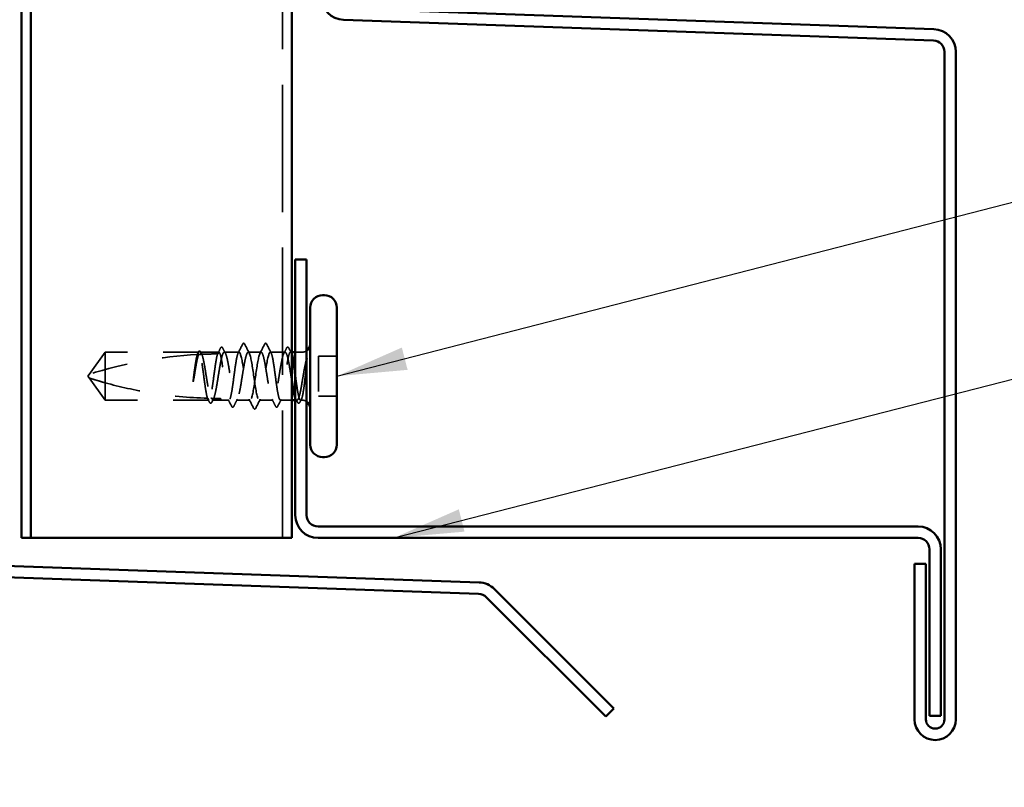
# Model space of a CAD drawing. Units: inches. Extents: x 0.6 to 33.4, y 0.6 to 21.4.
# Drawn here: x 12.5 to 15.2, y 5.5 to 7.6 of the extents above; entities that cross this region are included whole.
import ezdxf

# ---------------------------------------------------------------- set-up
doc = ezdxf.new("R2010")
doc.units = ezdxf.units.IN
doc.header["$LTSCALE"] = 2
doc.header["$MEASUREMENT"] = 0
doc.linetypes.add('DASHED', pattern=[0.2067, 0.1654, -0.0413])
for name, color, linetype, lineweight in [('Hidden (ANSI)', 7, 'DASHED', 35), ('Symbol (ANSI)', 7, 'Continuous', 25), ('Visible (ANSI)', 7, 'Continuous', 50)]:
    doc.layers.add(name, color=color, linetype=linetype, lineweight=lineweight)
doc.styles.add('Note Text (ANSI)', font='tahoma.ttf')
doc.dimstyles.new('Default (ANSI)$7', dxfattribs={"dimscale": 2, "dimtxt": 0.12, "dimasz": 0.098425, "dimexe": 0.125, "dimexo": 0.0625, "dimgap": 0.031496, "dimtad": 0, "dimtih": 1, "dimtoh": 1, "dimrnd": 1e-08, "dimzin": 4, "dimdsep": 46, "dimtxsty": 'Note Text (ANSI)', "dimcen": 0.09, "dimdle": 0.393701, "dimclrd": 256, "dimclre": 256, "dimclrt": 256, "dimadec": 0, "dimazin": 1, "dimtfac": 1, "dimtofl": 0, "dimtmove": 0, "dimatfit": 3, "dimfxl": 1, "dimtolj": 1, "dimtzin": 4, "dimlwd": -1, "dimlwe": -1, "dimarcsym": 0})

msp = doc.modelspace()

# ---------------------------------------------------------------- linework, layer by layer
at = {"layer": 'Hidden (ANSI)', "color": 96, "ltscale": 1.081667, "true_color": 0x008000}
msp.add_line((13.20026, 6.19095), (13.20026, 20.94727), dxfattribs=at)
at = {"layer": 'Hidden (ANSI)', "ltscale": 0.073451}
for p, q in [((12.70226, 6.71295), (12.65689, 6.65045)), ((12.70226, 6.57795), (12.65689, 6.64045))]:
    msp.add_line(p, q, dxfattribs=at)
at = {"layer": 'Hidden (ANSI)', "ltscale": 0.250203}
msp.add_line((12.96509, 6.71295), (12.70226, 6.71295), dxfattribs=at)
at = {"layer": 'Hidden (ANSI)', "ltscale": 0.118837}
msp.add_line((12.70226, 6.71295), (12.70226, 6.62683), dxfattribs=at)
at = {"layer": 'Hidden (ANSI)', "ltscale": 0.049651}
msp.add_line((13.02168, 6.71295), (12.96944, 6.71295), dxfattribs=at)
at = {"layer": 'Hidden (ANSI)', "ltscale": 0.03934}
for p, q in [((13.07826, 6.71295), (13.03685, 6.71295)), ((13.20768, 6.71295), (13.16626, 6.71295))]:
    msp.add_line(p, q, dxfattribs=at)
at = {"layer": 'Hidden (ANSI)', "ltscale": 0.034185}
msp.add_line((13.14026, 6.71295), (13.10426, 6.71295), dxfattribs=at)
at = {"layer": 'Hidden (ANSI)', "ltscale": 0.003151}
msp.add_line((13.22626, 6.71295), (13.22285, 6.71295), dxfattribs=at)
at = {"layer": 'Hidden (ANSI)', "ltscale": 0.018471}
msp.add_line((13.25576, 6.71295), (13.23626, 6.71295), dxfattribs=at)
at = {"layer": 'Hidden (ANSI)', "ltscale": 0.107515}
msp.add_line((13.30126, 6.70195), (13.30126, 6.58895), dxfattribs=at)
at = {"layer": 'Hidden (ANSI)', "ltscale": 0.049422}
for p, q in [((13.35326, 6.70195), (13.30126, 6.70195)), ((13.35326, 6.58895), (13.30126, 6.58895))]:
    msp.add_line(p, q, dxfattribs=at)
at = {"layer": 'Hidden (ANSI)', "ltscale": 0.005784}
for q in [(12.65689, 6.65045), (12.65689, 6.64045)]:
    msp.add_line((12.65326, 6.64545), q, dxfattribs=at)
at = {"layer": 'Hidden (ANSI)', "ltscale": 0.082915}
msp.add_line((12.70226, 6.62683), (12.70226, 6.57795), dxfattribs=at)
at = {"layer": 'Hidden (ANSI)', "ltscale": 0.277148}
msp.add_line((12.99338, 6.57795), (12.70226, 6.57795), dxfattribs=at)
at = {"layer": 'Hidden (ANSI)', "ltscale": 0.023823}
msp.add_line((13.02826, 6.57795), (13.00314, 6.57795), dxfattribs=at)
at = {"layer": 'Hidden (ANSI)', "ltscale": 0.020572}
msp.add_line((13.04997, 6.57795), (13.02826, 6.57795), dxfattribs=at)
at = {"layer": 'Hidden (ANSI)', "ltscale": 0.036762}
for p, q in [((13.10926, 6.57795), (13.07056, 6.57795)), ((13.17397, 6.57795), (13.13526, 6.57795))]:
    msp.add_line(p, q, dxfattribs=at)
at = {"layer": 'Hidden (ANSI)', "ltscale": 0.030096}
msp.add_line((13.22626, 6.57795), (13.19456, 6.57795), dxfattribs=at)
at = {"layer": 'Hidden (ANSI)', "ltscale": 0.004776}
msp.add_line((13.24138, 6.57795), (13.23626, 6.57795), dxfattribs=at)
at = {"layer": 'Hidden (ANSI)', "ltscale": 0.0043}
msp.add_line((13.25576, 6.57795), (13.25114, 6.57795), dxfattribs=at)
at = {"layer": 'Hidden (ANSI)', "ltscale": 0.002016}
for centre in [(13.09126, 6.73695), (13.15326, 6.73695)]:
    msp.add_arc(centre, 0.001, 26.3433, 153.6567, dxfattribs=at)
at = {"layer": 'Hidden (ANSI)', "ltscale": 0.295984}
msp.add_arc((13.02326, 5.512), 1.19594, 92.94436, 107.83905, dxfattribs=at)
at = {"layer": 'Hidden (ANSI)', "ltscale": 0.044437}
msp.add_arc((13.02326, 5.512), 1.19594, 90.19479, 92.43525, dxfattribs=at)
at = {"layer": 'Hidden (ANSI)', "ltscale": 0.012522}
for centre, start, end in [((13.25576, 6.73545), 270, 303.74899), ((13.25576, 6.55545), 56.25101, 90)]:
    msp.add_arc(centre, 0.0225, start, end, dxfattribs=at)
at = {"layer": 'Hidden (ANSI)', "ltscale": 0.017183}
msp.add_open_spline([(13.01793, 6.70793), (13.02069, 6.71331), (13.02344, 6.7187), (13.02618, 6.72409)], degree=3, dxfattribs=at)
at = {"layer": 'Hidden (ANSI)', "ltscale": 0.037767}
msp.add_open_spline([(13.02618, 6.72409), (13.02681, 6.72535), (13.02745, 6.72626), (13.02992, 6.72758), (13.03164, 6.72628), (13.03272, 6.72417)], degree=3, knots=[0, 0, 0, 0, 0.03712475, 0.03712475, 0.1006057, 0.1006057, 0.1006057, 0.1006057], dxfattribs=at)
at = {"layer": 'Hidden (ANSI)', "ltscale": 0.015395}
for points in [[(13.03272, 6.72417), (13.0352, 6.71935), (13.03768, 6.71453), (13.04018, 6.70972)], [(13.20434, 6.70972), (13.20684, 6.71453), (13.20933, 6.71935), (13.2118, 6.72417)]]:
    msp.add_open_spline(points, degree=3, dxfattribs=at)
at = {"layer": 'Hidden (ANSI)', "ltscale": 0.02626}
for points in [[(13.07589, 6.71062), (13.0801, 6.71883), (13.08427, 6.72706), (13.08843, 6.73529)], [(13.15609, 6.73529), (13.16025, 6.72706), (13.16442, 6.71883), (13.16863, 6.71062)]]:
    msp.add_open_spline(points, degree=3, dxfattribs=at)
at = {"layer": 'Hidden (ANSI)', "ltscale": 0.017292}
msp.add_open_spline([(13.08843, 6.73529), (13.08914, 6.73669), (13.08988, 6.73772), (13.09109, 6.73793)], degree=3, dxfattribs=at)
at = {"layer": 'Hidden (ANSI)', "ltscale": 0.01888}
msp.add_open_spline([(13.09126, 6.73795), (13.09235, 6.73795), (13.09315, 6.73716), (13.09396, 6.73588), (13.09411, 6.7356), (13.09426, 6.7353)], degree=3, knots=[0, 0, 0, 0, 0.040545615, 0.040545615, 0.050544772, 0.050544772, 0.050544772, 0.050544772], dxfattribs=at)
at = {"layer": 'Hidden (ANSI)', "ltscale": 0.026765}
for points in [[(13.09426, 6.7353), (13.09851, 6.72692), (13.10278, 6.71854), (13.10709, 6.71018)], [(13.13743, 6.71018), (13.14174, 6.71854), (13.14601, 6.72692), (13.15026, 6.7353)], [(13.11926, 6.55559), (13.11501, 6.56398), (13.11074, 6.57235), (13.10643, 6.58071)], [(13.13809, 6.58071), (13.13378, 6.57235), (13.12951, 6.56398), (13.12526, 6.55559)]]:
    msp.add_open_spline(points, degree=3, dxfattribs=at)
at = {"layer": 'Hidden (ANSI)', "ltscale": 0.018883}
msp.add_open_spline([(13.15026, 6.7353), (13.15103, 6.73682), (13.15191, 6.73795), (13.15326, 6.73795)], degree=3, dxfattribs=at)
at = {"layer": 'Hidden (ANSI)', "ltscale": 0.017289}
msp.add_open_spline([(13.15344, 6.73793), (13.15398, 6.73783), (13.15445, 6.73753), (13.15531, 6.73667), (13.15571, 6.73606), (13.15609, 6.73529)], degree=3, knots=[0, 0, 0, 0, 0.020965071, 0.020965071, 0.046356214, 0.046356214, 0.046356214, 0.046356214], dxfattribs=at)
at = {"layer": 'Hidden (ANSI)', "ltscale": 0.03777}
msp.add_open_spline([(13.2118, 6.72417), (13.21244, 6.72542), (13.21309, 6.72633), (13.21562, 6.72756), (13.21727, 6.72622), (13.21835, 6.72409)], degree=3, knots=[0, 0, 0, 0, 0.03767727, 0.03767727, 0.10061985, 0.10061985, 0.10061985, 0.10061985], dxfattribs=at)
at = {"layer": 'Hidden (ANSI)', "ltscale": 0.014305}
msp.add_open_spline([(13.21835, 6.72409), (13.22063, 6.7196), (13.22292, 6.71511), (13.22522, 6.71062)], degree=3, dxfattribs=at)
at = {"layer": 'Hidden (ANSI)', "ltscale": 0.067077}
msp.add_open_spline([(12.96107, 6.70633), (12.96003, 6.70297), (12.959, 6.69843), (12.95692, 6.68735), (12.95589, 6.6809), (12.95381, 6.66676), (12.95278, 6.65917), (12.95174, 6.65141)], degree=3, knots=[2.25802762, 2.25802762, 2.25802762, 2.25802762, 2.31785054, 2.31785054, 2.37777553, 2.37777553, 2.43770052, 2.43770052, 2.43770052, 2.43770052], dxfattribs=at)
at = {"layer": 'Hidden (ANSI)', "ltscale": 0.067737}
msp.add_open_spline([(12.95353, 6.65141), (12.95495, 6.66027), (12.95635, 6.6689), (12.95918, 6.68466), (12.96058, 6.69165), (12.9629, 6.701), (12.96381, 6.70408), (12.96471, 6.70651)], degree=3, knots=[0, 0, 0, 0, 0.06867359, 0.06867359, 0.13734718, 0.13734718, 0.18152645, 0.18152645, 0.18152645, 0.18152645], dxfattribs=at)
at = {"layer": 'Hidden (ANSI)', "ltscale": 0.006884}
msp.add_open_spline([(12.9605, 6.7063), (12.96162, 6.70847), (12.96273, 6.71064), (12.96385, 6.71282)], degree=3, dxfattribs=at)
at = {"layer": 'Hidden (ANSI)', "ltscale": 0.006891}
msp.add_open_spline([(12.96509, 6.71295), (12.964, 6.71075), (12.96292, 6.70856), (12.96183, 6.70637)], degree=3, dxfattribs=at)
at = {"layer": 'Hidden (ANSI)', "ltscale": 0.037671}
msp.add_open_spline([(12.96385, 6.71282), (12.96447, 6.71404), (12.9651, 6.71495), (12.96666, 6.7161), (12.96772, 6.71626), (12.96962, 6.71536), (12.97037, 6.71435), (12.9711, 6.71294)], degree=3, knots=[0, 0, 0, 0, 0.03178291, 0.03178291, 0.06287525, 0.06287525, 0.10056636, 0.10056636, 0.10056636, 0.10056636], dxfattribs=at)
at = {"layer": 'Hidden (ANSI)', "ltscale": 0.028298}
msp.add_open_spline([(12.96471, 6.70651), (12.96733, 6.70664), (12.9697, 6.70675), (12.97164, 6.70683), (12.97189, 6.70684), (12.97219, 6.70685), (12.97225, 6.70686), (12.97236, 6.70686), (12.9724, 6.70686), (12.97245, 6.70687)], degree=3, knots=[0.010643986, 0.010643986, 0.010643986, 0.010643986, 0.070713541, 0.070713541, 0.080268615, 0.080268615, 0.08298437, 0.08298437, 0.084901861, 0.084901861, 0.084901861, 0.084901861], dxfattribs=at)
at = {"layer": 'Hidden (ANSI)', "ltscale": 0.177354}
msp.add_open_spline([(12.98973, 6.58342), (12.98857, 6.58684), (12.98743, 6.59176), (12.98509, 6.60423), (12.98391, 6.61169), (12.98155, 6.62811), (12.98038, 6.6369), (12.97801, 6.65464), (12.97684, 6.66341), (12.97447, 6.67976), (12.9733, 6.68718), (12.97093, 6.69966), (12.96976, 6.70459), (12.96741, 6.71125), (12.96626, 6.71295), (12.96509, 6.71295)], degree=3, knots=[1.70575632, 1.70575632, 1.70575632, 1.70575632, 1.77247395, 1.77247395, 1.84064602, 1.84064602, 1.90881809, 1.90881809, 1.97699017, 1.97699017, 2.04516224, 2.04516224, 2.11333432, 2.11333432, 2.18056466, 2.18056466, 2.18056466, 2.18056466], dxfattribs=at)
at = {"layer": 'Hidden (ANSI)', "ltscale": 0.178551}
msp.add_open_spline([(12.96944, 6.71295), (12.96977, 6.71295), (12.97011, 6.71284), (12.97187, 6.7118), (12.97327, 6.70921), (12.9761, 6.70085), (12.9775, 6.69515), (12.98033, 6.68139), (12.98173, 6.67346), (12.98456, 6.65642), (12.98596, 6.64748), (12.98879, 6.62977), (12.99019, 6.62118), (12.99302, 6.60552), (12.99442, 6.5986), (12.99686, 6.58896), (12.99787, 6.58566), (12.99888, 6.58319)], degree=3, knots=[0.25819344, 0.25819344, 0.25819344, 0.25819344, 0.27469436, 0.27469436, 0.34336795, 0.34336795, 0.41204154, 0.41204154, 0.48071513, 0.48071513, 0.54938872, 0.54938872, 0.61806231, 0.61806231, 0.6867359, 0.6867359, 0.73620652, 0.73620652, 0.73620652, 0.73620652], dxfattribs=at)
at = {"layer": 'Hidden (ANSI)', "ltscale": 0.006361}
msp.add_open_spline([(12.97245, 6.70687), (12.97144, 6.70889), (12.97044, 6.71092), (12.96944, 6.71295)], degree=3, dxfattribs=at)
at = {"layer": 'Hidden (ANSI)', "ltscale": 0.003356}
msp.add_open_spline([(12.9711, 6.71294), (12.97165, 6.71186), (12.97221, 6.71079), (12.97277, 6.70972)], degree=3, dxfattribs=at)
at = {"layer": 'Hidden (ANSI)', "ltscale": 0.178496}
msp.add_open_spline([(13.01818, 6.70794), (13.01816, 6.70787), (13.01814, 6.7078), (13.01693, 6.70432), (13.01576, 6.69932), (13.01339, 6.68674), (13.01222, 6.67928), (13.00985, 6.66287), (13.00868, 6.65408), (13.00632, 6.63635), (13.00514, 6.62757), (13.00278, 6.61121), (13.0016, 6.60378), (12.99924, 6.59129), (12.99807, 6.58634), (12.99571, 6.57966), (12.99455, 6.57795), (12.99338, 6.57795)], degree=3, knots=[1.1575669, 1.1575669, 1.1575669, 1.1575669, 1.15892527, 1.15892527, 1.22709735, 1.22709735, 1.29526942, 1.29526942, 1.3634415, 1.3634415, 1.43161357, 1.43161357, 1.49978565, 1.49978565, 1.56795772, 1.56795772, 1.63542352, 1.63542352, 1.63542352, 1.63542352], dxfattribs=at)
at = {"layer": 'Hidden (ANSI)', "ltscale": 0.613365}
msp.add_open_spline([(13.00314, 6.57795), (13.00353, 6.57795), (13.00391, 6.57808), (13.00571, 6.57929), (13.00711, 6.58199), (13.00994, 6.59056), (13.01134, 6.59634), (13.01417, 6.61025), (13.01557, 6.61823), (13.0184, 6.63534), (13.01981, 6.64429), (13.02264, 6.66198), (13.02404, 6.67053), (13.02687, 6.68608), (13.02827, 6.69292), (13.0311, 6.70395), (13.0325, 6.70803), (13.03533, 6.71284), (13.03673, 6.71353), (13.03956, 6.71138), (13.04096, 6.70858), (13.04379, 6.69981), (13.04519, 6.69394), (13.04802, 6.67989), (13.04942, 6.67186), (13.05225, 6.65469), (13.05365, 6.64572), (13.05648, 6.62807), (13.05788, 6.61955), (13.06071, 6.60411), (13.06211, 6.59734), (13.06494, 6.5865), (13.06634, 6.58252), (13.06917, 6.57793), (13.07057, 6.57736), (13.0734, 6.57973), (13.0748, 6.58265), (13.07763, 6.59161), (13.07903, 6.59757), (13.08186, 6.61176), (13.08326, 6.61984), (13.08609, 6.63707), (13.08749, 6.64604), (13.09032, 6.66367), (13.09173, 6.67215), (13.09456, 6.68747), (13.09596, 6.69416), (13.09852, 6.70383), (13.09967, 6.70721), (13.10197, 6.71178), (13.10311, 6.71295), (13.10426, 6.71295)], degree=3, knots=[0.8053407, 0.8053407, 0.8053407, 0.8053407, 0.8240831, 0.8240831, 0.8927567, 0.8927567, 0.9614303, 0.9614303, 1.0301039, 1.0301039, 1.0987774, 1.0987774, 1.167451, 1.167451, 1.2361246, 1.2361246, 1.3047982, 1.3047982, 1.3734718, 1.3734718, 1.4421454, 1.4421454, 1.510819, 1.510819, 1.5794926, 1.5794926, 1.6481662, 1.6481662, 1.7168398, 1.7168398, 1.7855133, 1.7855133, 1.8541869, 1.8541869, 1.9228605, 1.9228605, 1.9915341, 1.9915341, 2.0602077, 2.0602077, 2.1288813, 2.1288813, 2.1975549, 2.1975549, 2.2662285, 2.2662285, 2.3349021, 2.3349021, 2.3907736, 2.3907736, 2.4466451, 2.4466451, 2.4466451, 2.4466451], dxfattribs=at)
at = {"layer": 'Hidden (ANSI)', "ltscale": 0.005221}
msp.add_open_spline([(13.02168, 6.71295), (13.02085, 6.71128), (13.02002, 6.70961), (13.0192, 6.70794)], degree=3, dxfattribs=at)
at = {"layer": 'Hidden (ANSI)', "ltscale": 0.407385}
msp.add_open_spline([(13.07826, 6.71295), (13.07708, 6.71295), (13.07591, 6.7112), (13.07354, 6.70441), (13.07237, 6.69943), (13.07, 6.68689), (13.06883, 6.67944), (13.06646, 6.66305), (13.06529, 6.65427), (13.06293, 6.63653), (13.06175, 6.62775), (13.05939, 6.61137), (13.05822, 6.60393), (13.05585, 6.5914), (13.05468, 6.58644), (13.05231, 6.57967), (13.05114, 6.57793), (13.04877, 6.57796), (13.0476, 6.57972), (13.04524, 6.58653), (13.04406, 6.59152), (13.0417, 6.60408), (13.04053, 6.61153), (13.03816, 6.62793), (13.03699, 6.63672), (13.03462, 6.65445), (13.03345, 6.66323), (13.03108, 6.6796), (13.02991, 6.68703), (13.02754, 6.69954), (13.02637, 6.7045), (13.02401, 6.71122), (13.02285, 6.71295), (13.02168, 6.71295)], degree=3, knots=[0, 0, 0, 0, 0.0681721, 0.0681721, 0.1363441, 0.1363441, 0.2045162, 0.2045162, 0.2726883, 0.2726883, 0.3408604, 0.3408604, 0.4090324, 0.4090324, 0.4772045, 0.4772045, 0.5453766, 0.5453766, 0.6135487, 0.6135487, 0.6817207, 0.6817207, 0.7498928, 0.7498928, 0.8180649, 0.8180649, 0.886237, 0.886237, 0.954409, 0.954409, 1.0225811, 1.0225811, 1.0902824, 1.0902824, 1.0902824, 1.0902824], dxfattribs=at)
at = {"layer": 'Hidden (ANSI)', "ltscale": 0.406957}
for points, knots in [([(13.14026, 6.71295), (13.13624, 6.71295), (13.13221, 6.6943), (13.12819, 6.66841), (13.12416, 6.64252), (13.12014, 6.61118), (13.11611, 6.59357), (13.11209, 6.57595), (13.10806, 6.57328), (13.10404, 6.58719), (13.10001, 6.60109), (13.09599, 6.63061), (13.09196, 6.65768), (13.08794, 6.68476), (13.08391, 6.70751), (13.07989, 6.71203), (13.07935, 6.71264), (13.0788, 6.71295), (13.07826, 6.71295)], [0, 0, 0, 0, 1.2236768, 1.2236768, 1.2236768, 2.4473536, 2.4473536, 2.4473536, 3.6710304, 3.6710304, 3.6710304, 4.8947073, 4.8947073, 4.8947073, 6.1183841, 6.1183841, 6.1183841, 6.2831853, 6.2831853, 6.2831853, 6.2831853]), ([(13.10426, 6.71295), (13.10829, 6.71295), (13.11231, 6.6943), (13.11634, 6.66841), (13.12036, 6.64252), (13.12439, 6.61118), (13.12841, 6.59357), (13.13244, 6.57595), (13.13646, 6.57328), (13.14049, 6.58719), (13.14451, 6.60109), (13.14854, 6.63061), (13.15256, 6.65768), (13.15659, 6.68476), (13.16061, 6.70751), (13.16464, 6.71203), (13.16518, 6.71264), (13.16572, 6.71295), (13.16626, 6.71295)], [-6.2831853, -6.2831853, -6.2831853, -6.2831853, -5.0595085, -5.0595085, -5.0595085, -3.8358317, -3.8358317, -3.8358317, -2.6121549, -2.6121549, -2.6121549, -1.388478, -1.388478, -1.388478, -0.1648012, -0.1648012, -0.1648012, 0, 0, 0, 0])]:
    msp.add_open_spline(points, degree=3, knots=knots, dxfattribs=at)
at = {"layer": 'Hidden (ANSI)', "ltscale": 0.521636}
msp.add_open_spline([(13.22626, 6.63459), (13.22622, 6.63482), (13.22619, 6.63506), (13.22473, 6.6441), (13.22333, 6.65307), (13.2205, 6.67035), (13.2191, 6.67848), (13.21627, 6.69278), (13.21487, 6.69882), (13.21204, 6.70795), (13.21064, 6.71096), (13.20781, 6.71352), (13.20641, 6.71305), (13.20358, 6.70865), (13.20218, 6.70477), (13.19935, 6.69408), (13.19795, 6.68738), (13.19512, 6.67204), (13.19372, 6.66355), (13.19089, 6.64592), (13.18949, 6.63695), (13.18666, 6.61973), (13.18526, 6.61165), (13.18243, 6.59748), (13.18103, 6.59154), (13.1782, 6.5826), (13.1768, 6.5797), (13.17397, 6.57736), (13.17257, 6.57795), (13.16974, 6.58257), (13.16833, 6.58656), (13.16551, 6.59743), (13.1641, 6.60421), (13.16127, 6.61966), (13.15987, 6.62819), (13.15704, 6.64585), (13.15564, 6.65481), (13.15281, 6.67197), (13.15141, 6.68), (13.14858, 6.69403), (13.14718, 6.69989), (13.14485, 6.70709), (13.14393, 6.70927), (13.1421, 6.7122), (13.14118, 6.71295), (13.14026, 6.71295)], degree=3, knots=[0.4788684, 0.4788684, 0.4788684, 0.4788684, 0.4807151, 0.4807151, 0.5493887, 0.5493887, 0.6180623, 0.6180623, 0.6867359, 0.6867359, 0.7554095, 0.7554095, 0.8240831, 0.8240831, 0.8927567, 0.8927567, 0.9614303, 0.9614303, 1.0301039, 1.0301039, 1.0987774, 1.0987774, 1.167451, 1.167451, 1.2361246, 1.2361246, 1.3047982, 1.3047982, 1.3734718, 1.3734718, 1.4421454, 1.4421454, 1.510819, 1.510819, 1.5794926, 1.5794926, 1.6481662, 1.6481662, 1.7168398, 1.7168398, 1.7855133, 1.7855133, 1.8301089, 1.8301089, 1.8747044, 1.8747044, 1.8747044, 1.8747044], dxfattribs=at)
at = {"layer": 'Hidden (ANSI)', "ltscale": 0.431965}
msp.add_open_spline([(13.16626, 6.71295), (13.16745, 6.71295), (13.16862, 6.7112), (13.17098, 6.70441), (13.17216, 6.69943), (13.17452, 6.68689), (13.17569, 6.67944), (13.17806, 6.66305), (13.17923, 6.65427), (13.1816, 6.63653), (13.18277, 6.62775), (13.18514, 6.61137), (13.18631, 6.60393), (13.18867, 6.5914), (13.18985, 6.58644), (13.19221, 6.57967), (13.19338, 6.57793), (13.19575, 6.57796), (13.19692, 6.57972), (13.19929, 6.58653), (13.20046, 6.59152), (13.20283, 6.60408), (13.204, 6.61153), (13.20637, 6.62793), (13.20754, 6.63672), (13.2099, 6.65445), (13.21108, 6.66323), (13.21344, 6.6796), (13.21461, 6.68703), (13.21698, 6.69954), (13.21815, 6.7045), (13.22052, 6.71125), (13.22169, 6.71297), (13.22401, 6.71292), (13.22513, 6.7113), (13.22626, 6.70816)], degree=3, knots=[0, 0, 0, 0, 0.0681721, 0.0681721, 0.1363441, 0.1363441, 0.2045162, 0.2045162, 0.2726883, 0.2726883, 0.3408604, 0.3408604, 0.4090324, 0.4090324, 0.4772045, 0.4772045, 0.5453766, 0.5453766, 0.6135487, 0.6135487, 0.6817207, 0.6817207, 0.7498928, 0.7498928, 0.8180649, 0.8180649, 0.886237, 0.886237, 0.954409, 0.954409, 1.0225811, 1.0225811, 1.0907532, 1.0907532, 1.1560555, 1.1560555, 1.1560555, 1.1560555], dxfattribs=at)
at = {"layer": 'Hidden (ANSI)', "ltscale": 0.066931}
msp.add_open_spline([(13.26852, 6.69546), (13.26673, 6.689), (13.26445, 6.67927), (13.26077, 6.65981), (13.25957, 6.65293), (13.2575, 6.64063), (13.25662, 6.63527), (13.25576, 6.63002)], degree=3, knots=[0, 0, 0, 0, 0.0620118, 0.0620118, 0.09444296, 0.09444296, 0.11964894, 0.11964894, 0.11964894, 0.11964894], dxfattribs=at)
at = {"layer": 'Hidden (ANSI)', "ltscale": 0.012438}
msp.add_open_spline([(13.26888, 6.6877), (13.26904, 6.68922), (13.26917, 6.69071), (13.26933, 6.69349), (13.26935, 6.69458), (13.26929, 6.69572), (13.26926, 6.69602), (13.26919, 6.69634), (13.26916, 6.69648), (13.26909, 6.69655), (13.26907, 6.69656), (13.26904, 6.69657), (13.26903, 6.69657), (13.26901, 6.69656), (13.269, 6.69656), (13.26898, 6.69655), (13.26897, 6.69654), (13.26894, 6.69652), (13.26893, 6.6965), (13.26889, 6.69646), (13.26887, 6.69642), (13.26879, 6.69628), (13.26874, 6.69615), (13.26863, 6.69585), (13.26856, 6.69564), (13.26852, 6.69546)], degree=3, knots=[0, 0, 0, 0, 0.013743764, 0.013743764, 0.027191762, 0.027191762, 0.033937715, 0.033937715, 0.037573593, 0.037573593, 0.038301792, 0.038301792, 0.03872796, 0.03872796, 0.039051446, 0.039051446, 0.039381816, 0.039381816, 0.039869374, 0.039869374, 0.040905478, 0.040905478, 0.044056042, 0.044056042, 0.048830608, 0.048830608, 0.048830608, 0.048830608], dxfattribs=at)
at = {"layer": 'Hidden (ANSI)', "ltscale": 0.111535}
msp.add_open_spline([(13.25576, 6.58663), (13.25704, 6.59132), (13.25825, 6.59763), (13.26044, 6.61181), (13.26142, 6.61924), (13.26334, 6.63534), (13.26427, 6.6439), (13.26586, 6.65898), (13.26653, 6.66542), (13.26776, 6.67726), (13.26832, 6.68266), (13.26888, 6.6877)], degree=3, knots=[0, 0, 0, 0, 0.07343798, 0.07343798, 0.13729124, 0.13729124, 0.20295255, 0.20295255, 0.25294519, 0.25294519, 0.29854034, 0.29854034, 0.29854034, 0.29854034], dxfattribs=at)
at = {"layer": 'Hidden (ANSI)', "ltscale": 0.076677}
msp.add_open_spline([(12.70226, 6.62683), (12.69417, 6.62908), (12.68638, 6.63135), (12.67461, 6.63489), (12.67072, 6.63608), (12.66494, 6.63789), (12.66305, 6.63848), (12.66032, 6.63935), (12.65944, 6.63963), (12.65821, 6.64002), (12.65782, 6.64015), (12.65717, 6.64036), (12.65689, 6.64045), (12.65689, 6.64045)], degree=3, knots=[1.77134916, 1.77134916, 1.77134916, 1.77134916, 1.89351624, 1.89351624, 1.95663345, 1.95663345, 1.98819206, 1.98819206, 2.00397136, 2.00397136, 2.01186101, 2.01186101, 2.01975066, 2.01975066, 2.01975066, 2.01975066], dxfattribs=at)
at = {"layer": 'Hidden (ANSI)', "ltscale": 0.041548}
msp.add_open_spline([(12.95174, 6.65141), (12.95081, 6.64451), (12.95016, 6.63903), (12.94962, 6.63395), (12.94949, 6.6325), (12.94941, 6.63124), (12.94938, 6.63072), (12.9494, 6.63024), (12.94941, 6.63013), (12.94943, 6.63003), (12.94944, 6.63001), (12.94946, 6.62999), (12.94946, 6.62998), (12.94947, 6.62998), (12.94947, 6.62998), (12.94948, 6.62997), (12.94948, 6.62997), (12.94949, 6.62998), (12.94949, 6.62998), (12.9495, 6.62998), (12.94951, 6.62999), (12.94952, 6.63), (12.94954, 6.63002), (12.94958, 6.63009), (12.94962, 6.63018), (12.9498, 6.63067), (12.95001, 6.63152), (12.95094, 6.63588), (12.95214, 6.64267), (12.95353, 6.65141)], degree=3, knots=[0, 0, 0, 0, 0.05324478, 0.05324478, 0.08254833, 0.08254833, 0.0885075, 0.0885075, 0.09033429, 0.09033429, 0.09100628, 0.09100628, 0.09122351, 0.09122351, 0.09136119, 0.09136119, 0.09148192, 0.09148192, 0.09162609, 0.09162609, 0.09187773, 0.09187773, 0.09248821, 0.09248821, 0.09463816, 0.09463816, 0.10624, 0.10624, 0.14040995, 0.14040995, 0.14040995, 0.14040995], dxfattribs=at)
at = {"layer": 'Hidden (ANSI)', "ltscale": 0.140321}
msp.add_open_spline([(13.23626, 6.65094), (13.23652, 6.64904), (13.23677, 6.64713), (13.23821, 6.63635), (13.23938, 6.62757), (13.24175, 6.61121), (13.24292, 6.60378), (13.24529, 6.59129), (13.24646, 6.58634), (13.24882, 6.57962), (13.25, 6.57791), (13.25194, 6.57797), (13.25271, 6.57872), (13.25424, 6.58165), (13.255, 6.58382), (13.25576, 6.58663)], degree=3, knots=[1.3487429, 1.3487429, 1.3487429, 1.3487429, 1.3634415, 1.3634415, 1.43161357, 1.43161357, 1.49978565, 1.49978565, 1.56795772, 1.56795772, 1.6361298, 1.6361298, 1.68020188, 1.68020188, 1.72427397, 1.72427397, 1.72427397, 1.72427397], dxfattribs=at)
at = {"layer": 'Hidden (ANSI)', "ltscale": 0.279938}
msp.add_open_spline([(12.70226, 6.62683), (12.74331, 6.61539), (12.7862, 6.60586), (12.88329, 6.58991), (12.93758, 6.58488), (12.98973, 6.58342)], degree=3, knots=[3.50164596, 3.50164596, 3.50164596, 3.50164596, 3.81337749, 3.81337749, 4.20286983, 4.20286983, 4.20286983, 4.20286983], dxfattribs=at)
at = {"layer": 'Hidden (ANSI)', "ltscale": 0.118201}
msp.add_open_spline([(13.25576, 6.63002), (13.25435, 6.62136), (13.25295, 6.61318), (13.25012, 6.59874), (13.24872, 6.59262), (13.24589, 6.58329), (13.24449, 6.58017), (13.24166, 6.57739), (13.24025, 6.57774), (13.23798, 6.58111), (13.23712, 6.58301), (13.23626, 6.58549)], degree=3, knots=[0, 0, 0, 0, 0.06867359, 0.06867359, 0.13734718, 0.13734718, 0.20602077, 0.20602077, 0.27469436, 0.27469436, 0.31654792, 0.31654792, 0.31654792, 0.31654792], dxfattribs=at)
at = {"layer": 'Hidden (ANSI)', "ltscale": 0.011672}
msp.add_open_spline([(12.99502, 6.57242), (12.99315, 6.57609), (12.99128, 6.57976), (12.98939, 6.58343)], degree=3, dxfattribs=at)
at = {"layer": 'Hidden (ANSI)', "ltscale": 0.00808}
msp.add_open_spline([(12.99069, 6.58339), (12.99059, 6.58339), (12.9905, 6.58339), (12.99023, 6.5834), (12.99007, 6.58341), (12.98986, 6.58341), (12.98979, 6.58341), (12.98973, 6.58342)], degree=3, knots=[0.000086797, 0.000086797, 0.000086797, 0.000086797, 0.005173115, 0.005173115, 0.016027251, 0.016027251, 0.021917056, 0.021917056, 0.021917056, 0.021917056], dxfattribs=at)
at = {"layer": 'Hidden (ANSI)', "ltscale": 0.005685}
msp.add_open_spline([(12.99338, 6.57795), (12.99269, 6.57934), (12.992, 6.58073), (12.9911, 6.58254), (12.9909, 6.58297), (12.99069, 6.58339)], degree=3, knots=[0.02280325, 0.02280325, 0.02280325, 0.02280325, 0.034640982, 0.034640982, 0.038232661, 0.038232661, 0.038232661, 0.038232661], dxfattribs=at)
at = {"layer": 'Hidden (ANSI)', "ltscale": 0.037727}
msp.add_open_spline([(13.0019, 6.57233), (13.00126, 6.5711), (13.00062, 6.57019), (12.99893, 6.56921), (12.99785, 6.56926), (12.99625, 6.57033), (12.99564, 6.57122), (12.99502, 6.57242)], degree=3, knots=[0, 0, 0, 0, 0.03500782, 0.03500782, 0.06716519, 0.06716519, 0.10073538, 0.10073538, 0.10073538, 0.10073538], dxfattribs=at)
at = {"layer": 'Hidden (ANSI)', "ltscale": 0.023128}
msp.add_open_spline([(12.99888, 6.58319), (13.00707, 6.58303), (13.0152, 6.58295), (13.02326, 6.58295)], degree=3, dxfattribs=at)
at = {"layer": 'Hidden (ANSI)', "ltscale": 0.009388}
for points in [[(13.00647, 6.58118), (13.00494, 6.57823), (13.00342, 6.57528), (13.0019, 6.57233)], [(13.24263, 6.57233), (13.24111, 6.57528), (13.23958, 6.57823), (13.23805, 6.58118)]]:
    msp.add_open_spline(points, degree=3, dxfattribs=at)
at = {"layer": 'Hidden (ANSI)', "ltscale": 0.005351}
msp.add_open_spline([(13.00568, 6.58308), (13.00552, 6.58276), (13.00537, 6.58244), (13.00452, 6.58073), (13.00383, 6.57934), (13.00314, 6.57795)], degree=3, knots=[0.031940745, 0.031940745, 0.031940745, 0.031940745, 0.034640982, 0.034640982, 0.046478713, 0.046478713, 0.046478713, 0.046478713], dxfattribs=at)
at = {"layer": 'Hidden (ANSI)', "ltscale": 0.02649}
msp.add_open_spline([(13.02326, 6.58295), (13.02354, 6.58295), (13.0238, 6.58292), (13.02429, 6.58285), (13.02452, 6.58279), (13.02517, 6.58259), (13.02552, 6.58242), (13.02785, 6.58104), (13.02794, 6.57988), (13.02831, 6.57833), (13.02826, 6.57795), (13.02826, 6.57795)], degree=3, knots=[-0.069333988, -0.069333988, -0.069333988, -0.069333988, -0.067250493, -0.067250493, -0.065166998, -0.065166998, -0.061000009, -0.061000009, -0.030500005, -0.030500005, 0, 0, 0, 0], dxfattribs=at)
at = {"layer": 'Hidden (ANSI)', "ltscale": 0.020292}
for points in [[(13.05731, 6.56119), (13.05409, 6.56756), (13.05086, 6.57392), (13.0476, 6.58027)], [(13.19693, 6.58027), (13.19367, 6.57392), (13.19044, 6.56756), (13.18721, 6.56119)]]:
    msp.add_open_spline(points, degree=3, dxfattribs=at)
at = {"layer": 'Hidden (ANSI)', "ltscale": 0.037811}
msp.add_open_spline([(13.06357, 6.56112), (13.06292, 6.55986), (13.06226, 6.55893), (13.05972, 6.55796), (13.05828, 6.55927), (13.05731, 6.56119)], degree=3, knots=[0, 0, 0, 0, 0.04039077, 0.04039077, 0.10078879, 0.10078879, 0.10078879, 0.10078879], dxfattribs=at)
at = {"layer": 'Hidden (ANSI)', "ltscale": 0.02138}
for points in [[(13.07389, 6.58118), (13.07042, 6.57451), (13.06699, 6.56782), (13.06357, 6.56112)], [(13.18095, 6.56112), (13.17754, 6.56782), (13.1741, 6.57451), (13.17064, 6.58118)]]:
    msp.add_open_spline(points, degree=3, dxfattribs=at)
at = {"layer": 'Hidden (ANSI)', "ltscale": 0.037809}
msp.add_open_spline([(13.18721, 6.56119), (13.18657, 6.55992), (13.18592, 6.559), (13.18343, 6.55793), (13.18193, 6.55921), (13.18095, 6.56112)], degree=3, knots=[0, 0, 0, 0, 0.0398575, 0.0398575, 0.10077795, 0.10077795, 0.10077795, 0.10077795], dxfattribs=at)
at = {"layer": 'Hidden (ANSI)', "ltscale": 0.037726}
msp.add_open_spline([(13.2495, 6.57242), (13.24887, 6.57119), (13.24824, 6.57028), (13.2466, 6.56924), (13.2455, 6.56923), (13.24386, 6.57025), (13.24324, 6.57114), (13.24263, 6.57233)], degree=3, knots=[0, 0, 0, 0, 0.03443326, 0.03443326, 0.06685753, 0.06685753, 0.10073439, 0.10073439, 0.10073439, 0.10073439], dxfattribs=at)
at = {"layer": 'Hidden (ANSI)', "ltscale": 0.008294}
msp.add_open_spline([(13.25351, 6.58027), (13.25217, 6.57766), (13.25084, 6.57504), (13.2495, 6.57242)], degree=3, dxfattribs=at)
at = {"layer": 'Hidden (ANSI)', "ltscale": 0.03786}
msp.add_open_spline([(13.12526, 6.55559), (13.12461, 6.5543), (13.12395, 6.55336), (13.1214, 6.5526), (13.12014, 6.55385), (13.11926, 6.55559)], degree=3, knots=[0, 0, 0, 0, 0.04287871, 0.04287871, 0.10096303, 0.10096303, 0.10096303, 0.10096303], dxfattribs=at)
at = {"layer": 'Visible (ANSI)', "color": 96, "true_color": 0x008000}
for p, q in [((12.46706, 20.94727), (12.46706, 6.19095)), ((12.49306, 6.19095), (12.49306, 20.94727)), ((13.22626, 20.94727), (13.22626, 6.19095)), ((12.46706, 6.19095), (12.49306, 6.19095)), ((12.57533, 6.19095), (12.49306, 6.19095)), ((13.18031, 6.19095), (12.57533, 6.19095)), ((13.18031, 6.19095), (13.22626, 6.19095))]:
    msp.add_line(p, q, dxfattribs=at)
at = {"layer": 'Visible (ANSI)', "color": 1, "true_color": 0xff0000}
for p, q in [((15.0305, 7.6206), (13.37315, 7.67848)), ((13.37203, 7.6465), (15.02938, 7.58862)), ((15.06026, 7.55664), (15.06026, 5.68095)), ((15.09226, 5.68095), (15.09226, 7.55664)), ((13.23626, 6.25495), (13.23626, 6.97295)), ((13.23626, 6.97295), (13.26826, 6.97295)), ((13.26826, 6.97295), (13.26826, 6.25495)), ((13.30026, 6.22295), (14.98626, 6.22295)), ((13.75274, 6.06585), (10.31095, 6.18604)), ((14.98626, 6.19095), (13.30026, 6.19095)), ((10.30983, 6.15406), (13.75162, 6.03387)), ((15.01826, 5.69095), (15.01826, 6.15895)), ((15.05026, 6.15895), (15.05026, 5.69095)), ((14.97626, 6.11845), (14.97626, 5.68095)), ((15.00826, 6.11845), (14.97626, 6.11845)), ((15.00826, 5.68095), (15.00826, 6.11845)), ((14.13148, 5.71142), (13.79576, 6.04715)), ((13.77313, 6.02452), (14.10886, 5.68879)), ((14.10886, 5.68879), (14.13148, 5.71142)), ((15.05026, 5.69095), (15.01826, 5.69095))]:
    msp.add_line(p, q, dxfattribs=at)
at = {"layer": 'Visible (ANSI)'}
for p, q in [((13.31826, 6.87295), (13.31326, 6.87295)), ((13.27826, 6.83795), (13.27826, 6.45295)), ((13.35326, 6.83795), (13.35326, 6.45295)), ((13.23626, 6.71295), (13.22626, 6.71295)), ((13.23626, 6.57795), (13.22626, 6.57795)), ((13.31826, 6.41795), (13.31326, 6.41795))]:
    msp.add_line(p, q, dxfattribs=at)
at = {"layer": 'Visible (ANSI)', "color": 1, "true_color": 0xff0000}
for centre, radius, start, end in [((13.37426, 7.71046), 0.064, 180, 268), ((15.02826, 7.55664), 0.064, 0, 88), ((15.02826, 7.55664), 0.032, 0, 88), ((13.30026, 6.25495), 0.064, 180, 270), ((13.30026, 6.25495), 0.032, 180, 270), ((14.98626, 6.15895), 0.064, 0, 90), ((14.98626, 6.15895), 0.032, 0, 90), ((13.7505, 6.00189), 0.064, 45, 88), ((13.7505, 6.00189), 0.032, 45, 88), ((15.03426, 5.68095), 0.058, 180, 0), ((15.03426, 5.68095), 0.026, 180, 0)]:
    msp.add_arc(centre, radius, start, end, dxfattribs=at)
at = {"layer": 'Visible (ANSI)'}
for centre, radius, start, end in [((13.31326, 6.83795), 0.035, 90, 180), ((13.31826, 6.83795), 0.035, 0, 90), ((13.25576, 6.73545), 0.0225, 303.74899, 0), ((13.25576, 6.55545), 0.0225, 0, 56.25101), ((13.31326, 6.45295), 0.035, 180, 270), ((13.31826, 6.45295), 0.035, 270, 0)]:
    msp.add_arc(centre, radius, start, end, dxfattribs=at)
for points, knots in [([(13.22626, 6.70816), (13.22631, 6.70802), (13.22636, 6.70788), (13.22759, 6.70432), (13.22877, 6.69932), (13.23113, 6.68674), (13.2323, 6.67928), (13.23442, 6.66464), (13.23534, 6.65785), (13.23626, 6.65094)], [1.15605552, 1.15605552, 1.15605552, 1.15605552, 1.15892527, 1.15892527, 1.22709735, 1.22709735, 1.29526942, 1.29526942, 1.3487429, 1.3487429, 1.3487429, 1.3487429]), ([(13.23626, 6.58549), (13.23571, 6.58708), (13.23516, 6.5889), (13.23319, 6.59621), (13.23179, 6.60283), (13.229, 6.61785), (13.22764, 6.62604), (13.22626, 6.63459)], [0.31654792, 0.31654792, 0.31654792, 0.31654792, 0.34336795, 0.34336795, 0.41204154, 0.41204154, 0.47886838, 0.47886838, 0.47886838, 0.47886838])]:
    msp.add_open_spline(points, degree=3, knots=knots, dxfattribs=at)

# ---------------------------------------------------------------- leaders
at = {"layer": 'Symbol (ANSI)', "annotation_type": 0, "has_hookline": 1, "hookline_direction": 0}
for points, text_width in [([(13.35326, 6.64545), (16.77351, 7.52603)], 4.74923), ([(13.5132, 6.19095), (16.74524, 7.0211)], 1.34635), ([(10.13976, 5.97195), (16.77815, 4.22906)], 3.44236)]:
    msp.add_leader(points, dimstyle='Default (ANSI)$7', override={"dimtad": 0}, dxfattribs=dict(at, text_width=text_width))

doc.saveas('drawing.dxf')
